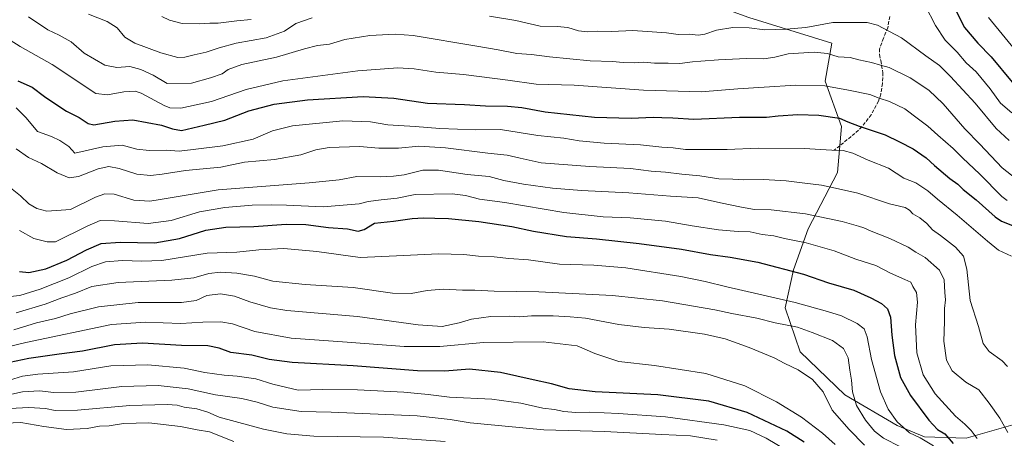
# Model space of a CAD drawing. Units: metres. Extents: x 620809 to 624254, y 4745686 to 4748060.
# Drawn here: x 622756 to 623220, y 4747482 to 4747679 of the extents above; entities that cross this region are included whole.
import ezdxf

# ---------------------------------------------------------------- set-up
doc = ezdxf.new("R2010")
doc.units = ezdxf.units.M
doc.header["$MEASUREMENT"] = 0
doc.linetypes.add('DGN Style 3', pattern=[2.307223, 1.648017, -0.659207])
for name, color, linetype, lineweight in [('Arbolado forestal CxS', 92, 'Continuous', 0), ('Curva de nivel maestra', 30, 'Continuous', 30), ('Curva de nivel normal', 30, 'Continuous', 0), ('Senda', 7, 'DGN Style 3', 0)]:
    doc.layers.add(name, color=color, linetype=linetype, lineweight=lineweight)

msp = doc.modelspace()

# ---------------------------------------------------------------- linework, layer by layer
at = {"layer": 'Arbolado forestal CxS', "color": 92, "linetype": 'Continuous', "lineweight": 0}
for points in [[(623227.3591, 4747489.4699, 861.9853), (623202.1709, 4747482.2881, 870.9183), (623182.4461, 4747482.9127, 878.3866), (623169.5603, 4747488.2107, 880.1148), (623144.9337, 4747502.6589, 886.3569), (623123.9293, 4747522.9461, 887.6276), (623116.8939, 4747543.6921, 881.0657), (623120.7563, 4747561.6171, 874.4586), (623127.7507, 4747580.9159, 866.7069), (623141.5003, 4747607.4275, 857.4016), (623143.3329, 4747629.0995, 850.746), (623135.6403, 4747650.4595, 843.7995), (623138.8519, 4747668.4745, 837.0276), (623099.7003, 4747680.4279, 832.3109), (623064.9565, 4747693.2723, 825.5071), (623076.1359, 4747701.2671, 823.4951), (623088.5221, 4747711.2079, 819.1589), (623115.1373, 4747733.0565, 816.2868), (623136.6139, 4747752.5043, 813.7636), (623170.2073, 4747776.0317, 813.331), (623188.1243, 4747773.7903, 813.5851), (623198.2019, 4747762.5863, 814.3174), (623209.0775, 4747743.1213, 814.4295), (623240.7263, 4747702.2141, 807.7693)], [(623064.9565, 4747693.2723, 825.5071), (623099.7003, 4747680.4279, 832.3109), (623138.8519, 4747668.4745, 837.0276), (623135.6403, 4747650.4595, 843.7995), (623143.3329, 4747629.0995, 850.746), (623141.5003, 4747607.4275, 857.4016), (623127.7507, 4747580.9159, 866.7069), (623120.7563, 4747561.6171, 874.4586), (623116.8939, 4747543.6921, 881.0657), (623123.9293, 4747522.9461, 887.6276), (623144.9337, 4747502.6589, 886.3569), (623169.5603, 4747488.2107, 880.1148), (623182.4461, 4747482.9127, 878.3866), (623202.1709, 4747482.2881, 870.9183), (623227.3591, 4747489.4699, 861.9853)], [(623064.9565, 4747693.2723, 825.5071), (623099.7003, 4747680.4279, 832.3109), (623138.8519, 4747668.4745, 837.0276), (623135.6403, 4747650.4595, 843.7995), (623143.3329, 4747629.0995, 850.746), (623141.5003, 4747607.4275, 857.4016), (623127.7507, 4747580.9159, 866.7069), (623120.7563, 4747561.6171, 874.4586), (623116.8939, 4747543.6921, 881.0657), (623123.9293, 4747522.9461, 887.6276), (623144.9337, 4747502.6589, 886.3569), (623169.5603, 4747488.2107, 880.1148), (623182.4461, 4747482.9127, 878.3866), (623202.1709, 4747482.2881, 870.9183), (623227.3591, 4747489.4699, 861.9853)], [(623099.7003, 4747680.4279, 832.3109), (623138.8519, 4747668.4745, 837.0276), (623135.6403, 4747650.4595, 843.7995), (623143.3329, 4747629.0995, 850.746), (623141.5003, 4747607.4275, 857.4016), (623127.7507, 4747580.9159, 866.7069), (623120.7563, 4747561.6171, 874.4586), (623116.8939, 4747543.6921, 881.0657), (623123.9293, 4747522.9461, 887.6276), (623144.9337, 4747502.6589, 886.3569), (623169.5603, 4747488.2107, 880.1148), (623182.4461, 4747482.9127, 878.3866), (623202.1709, 4747482.2881, 870.9183), (623227.3591, 4747489.4699, 861.9853)]]:
    msp.add_polyline3d(points, dxfattribs=at)
at = {"layer": 'Curva de nivel maestra', "color": 30, "linetype": 'Continuous', "lineweight": 30, "flags": 128}
for points, elevation in [([(623197.6, 4747683.1101), (623201.41, 4747675.7701), (623207.65, 4747668.4801), (623213.96, 4747661.8901), (623223.87, 4747649.9701)], 825), ([(622755.33, 4747650.6101), (622762.13, 4747647.6801), (622767.87, 4747643.2401), (622772.76, 4747640.0201), (622778.29, 4747636.4201), (622784.2, 4747633.3801), (622788.46, 4747630.6201), (622791.17, 4747629.8501), (622801.09, 4747631.6001), (622809.45, 4747632.2401), (622822.95, 4747629.7401), (622828.22, 4747628.0101), (622832.38, 4747627.2101), (622843.18, 4747629.6901), (622852.8, 4747632.0801), (622864.11, 4747636.4801), (622876.04, 4747639.6201), (622891.77, 4747641.6801), (622917.97, 4747643.2401), (622932.42, 4747642.5001), (622948.36, 4747640.1201), (622965.84, 4747639.5101), (622975.73, 4747638.8201), (622985.97, 4747638.7601), (622992.85, 4747638.0101), (623003.72, 4747635.9901), (623027.08, 4747633.5801), (623044.3, 4747633.0901), (623054.6, 4747633.6001), (623058.72, 4747633.3101), (623063.87, 4747633.2001), (623073.82, 4747632.6401), (623095.37, 4747633.6001), (623107.99, 4747633.5201), (623113.53, 4747634.1601), (623122.86, 4747634.8101), (623132.65, 4747634.4201), (623142.46, 4747633.0301), (623146.35, 4747631.3401), (623151.67, 4747629.3001), (623164.02, 4747625.2001), (623170.68, 4747621.9501), (623177.2, 4747618.6701), (623183.27, 4747614.4401), (623187.23, 4747610.7001), (623194.49, 4747604.6101), (623198.18, 4747601.9601), (623200.76, 4747599.5001), (623206.78, 4747594.6401), (623215.8, 4747586.5401), (623218.72, 4747584.5401), (623224.8, 4747582.1701)], 850), ([(622756.14, 4747560.8601), (622760.46, 4747560.2901), (622768.54, 4747562.0501), (622778.45, 4747566.1401), (622787.63, 4747571.0801), (622794.66, 4747574.0501), (622803.55, 4747574.6701), (622819.89, 4747574.3101), (622831.46, 4747576.4101), (622843.92, 4747580.3401), (622853.27, 4747581.7401), (622866.54, 4747582.0001), (622881.82, 4747583.1801), (622891.06, 4747583.0201), (622901.69, 4747581.5001), (622910.71, 4747580.9601), (622915.69, 4747579.8701), (622918.53, 4747580.5801), (622923.44, 4747583.5601), (622932.34, 4747584.4901), (622941.16, 4747585.7901), (622946.46, 4747586.1501), (622951.84, 4747585.9101), (622958.28, 4747585.8101), (622972.5, 4747584.3201), (622988.13, 4747582.0101), (622998.29, 4747579.8501), (623013.78, 4747577.3401), (623027.96, 4747576.1201), (623048.01, 4747574.0701), (623067.98, 4747571.2601), (623081.62, 4747568.8601), (623090.92, 4747567.5701), (623103.98, 4747565.1801), (623125.52, 4747559.5101), (623137.28, 4747555.5201), (623149.24, 4747552.0401), (623157.18, 4747548.3201), (623162.24, 4747545.7801), (623165.09, 4747543.1301), (623166.47, 4747539.2601), (623167.04, 4747530.8301), (623168.33, 4747521.2701), (623171.24, 4747510.8901), (623175.88, 4747502.3601), (623184.56, 4747490.7401), (623188.62, 4747486.3601), (623192.1, 4747484.2501), (623196.05, 4747479.6801)], 875), ([(623125.82, 4747480.3501), (623117.66, 4747485.5601), (623098.88, 4747494.3401), (623080.88, 4747499.7001), (623056.8, 4747502.6001), (623027.27, 4747504.0601), (623015.04, 4747505.5401), (623006.68, 4747507.8401), (622998.13, 4747509.7101), (622982.71, 4747513.2601), (622968.06, 4747514.8301), (622956.53, 4747513.8801), (622943.56, 4747513.9201), (622913.35, 4747516.3801), (622884.6, 4747517.9501), (622873.8, 4747519.3101), (622865.53, 4747521.3601), (622855.74, 4747522.6401), (622850.2, 4747524.6401), (622844.8, 4747525.7901), (622832.46, 4747525.9101), (622814.13, 4747527.0101), (622800.8, 4747526.2701), (622785.8, 4747523.2301), (622774.76, 4747521.9101), (622760.53, 4747519.8301), (622748.53, 4747517.2301)], 900)]:
    msp.add_lwpolyline(points, dxfattribs=dict(at, elevation=elevation))
at = {"layer": 'Curva de nivel normal', "color": 30, "linetype": 'Continuous', "lineweight": 0, "flags": 128}
for points, elevation in [([(623182.74, 4747686.2), (623187.68, 4747676.8), (623192.3, 4747669.76), (623197.87, 4747664.14), (623202.17, 4747659.21), (623206.83, 4747654.84), (623213.42, 4747646.82), (623218.24, 4747640.1), (623223.6, 4747635.56)], 830), ([(622760.32, 4747680.88), (622769.45, 4747674.65), (622774.77, 4747672.18), (622780.38, 4747668.99), (622786.64, 4747663.72), (622791.38, 4747660.8), (622796.32, 4747657.96), (622801.91, 4747656.95), (622808.13, 4747657.38), (622813.23, 4747656.07), (622819.04, 4747653.28), (622825.71, 4747649.46), (622837.2, 4747649.48), (622846.08, 4747652.02), (622851.54, 4747653.9), (622854.49, 4747655.98), (622860.91, 4747658.31), (622877.16, 4747661.74), (622890.46, 4747665.73), (622896.46, 4747667.24), (622902.18, 4747668), (622909.35, 4747670.1), (622921.14, 4747672), (622933.07, 4747672.62), (622941.55, 4747672.03), (622971.57, 4747667), (622981.62, 4747665.33), (622990.5, 4747663.61), (622997.29, 4747663.08), (623005.84, 4747661.96), (623024.99, 4747660.11), (623035.49, 4747659.83), (623040.48, 4747659.31), (623045.75, 4747659.14), (623050.08, 4747659.38), (623055.32, 4747658.97), (623061.7, 4747658.96), (623067.17, 4747658.84), (623073.22, 4747659.67), (623077.13, 4747659.87), (623085.46, 4747660.6), (623098.62, 4747661.12), (623106.78, 4747661.09), (623111.96, 4747661.86), (623118.21, 4747663.33), (623130.55, 4747664.18), (623136.8, 4747663.58), (623141.87, 4747661.91), (623147.53, 4747661.66), (623151.48, 4747660.5), (623157.52, 4747659.22), (623161.7, 4747658.03), (623165.9, 4747656.93), (623175.81, 4747652.07), (623184.47, 4747646.25), (623191.32, 4747639.77), (623201.56, 4747628.01), (623208.53, 4747620.76), (623219.12, 4747609.68), (623225.71, 4747604.5)], 840), ([(622893.98, 4747680.36), (622886.34, 4747677.68), (622880.98, 4747674.1), (622872.34, 4747670.99), (622858.13, 4747668.36), (622850.13, 4747666.28), (622844.13, 4747664.12), (622838.39, 4747662.98), (622834.07, 4747661.73), (622830.68, 4747661.67), (622822.7, 4747663.84), (622810.46, 4747668.34), (622805.8, 4747671.22), (622802.19, 4747675.66), (622797.38, 4747678.54), (622788.65, 4747682.03)], 835), ([(622823.13, 4747681.02), (622826.8, 4747679.31), (622832.8, 4747677.67), (622841.13, 4747677.46), (622845.8, 4747677.82), (622849.67, 4747677.88), (622858.53, 4747678.92), (622865.26, 4747679.58)], 830), ([(623222.39, 4747622.51), (623216.2, 4747628.16), (623206.34, 4747640.14), (623194.7, 4747652.66), (623189.56, 4747657.91), (623183.06, 4747662.38), (623171.62, 4747670.87), (623160.38, 4747676.92), (623155.54, 4747678.19), (623139.34, 4747678.1), (623126.66, 4747675.82), (623117.39, 4747675.06), (623107.32, 4747674.64), (623099.87, 4747675.59), (623092.22, 4747675.78), (623084.54, 4747674.48), (623079.03, 4747672.61), (623075.92, 4747672.23), (623071.82, 4747672.69), (623066.4, 4747672.46), (623060.89, 4747673.33), (623045.1, 4747674.39), (623035, 4747673.98), (623028.39, 4747674.06), (623023.91, 4747673.8), (623019.55, 4747674.22), (623014.41, 4747675.72), (623009.46, 4747676.19), (623001.41, 4747676.49), (622989.91, 4747679.11), (622977.53, 4747681.08)], 835), ([(623212.58, 4747680.56), (623226.88, 4747663.11)], 820), ([(622745.14, 4747673.84), (622756.4, 4747666.86), (622771.43, 4747658.29), (622792.13, 4747644.61), (622797.54, 4747644.07), (622805.32, 4747645.51), (622810.6, 4747645.85), (622813.48, 4747644.89), (622824.32, 4747639.06), (622826.92, 4747637.96), (622832.14, 4747637.77), (622846.63, 4747640.86), (622862.84, 4747646.56), (622880.21, 4747650.62), (622915.45, 4747655.43), (622934.33, 4747656.81), (622942.03, 4747656.32), (622952.28, 4747654.74), (622965.25, 4747653.71), (622986.25, 4747651.04), (622999.57, 4747649.03), (623017.47, 4747648.59), (623050.11, 4747646.23), (623077.31, 4747645.43), (623094.52, 4747646.89), (623107.02, 4747647.64), (623121.8, 4747648.68), (623135.5, 4747648.36), (623146.65, 4747646.25), (623156.74, 4747644.19), (623161.09, 4747642.55), (623166.03, 4747640.96), (623173.15, 4747637.49), (623179.7, 4747632.54), (623184.08, 4747629.36), (623188.75, 4747624.98), (623195.99, 4747618.73), (623200.38, 4747614.32), (623208.49, 4747606.61), (623219, 4747596.12), (623221.48, 4747594.28)], 845), ([(622754.61, 4747637.87), (622759.33, 4747633.26), (622764.66, 4747626.76), (622771.24, 4747624.48), (622775.16, 4747622.48), (622779.31, 4747619.64), (622782.13, 4747616.5), (622795.4, 4747619.53), (622804.46, 4747620.33), (622811.46, 4747618.48), (622817.13, 4747617.89), (622825.33, 4747618.02), (622831.26, 4747617.52), (622838, 4747618.37), (622851.98, 4747619.96), (622866.18, 4747623.22), (622875.31, 4747627.16), (622884.8, 4747629.46), (622908.46, 4747631.88), (622921.46, 4747631.3), (622929.7, 4747629.9), (622942.45, 4747629.2), (622954.18, 4747628.19), (622970.84, 4747627.53), (622982.68, 4747627.7), (623000.3, 4747624.87), (623012.53, 4747623.56), (623019.73, 4747622.34), (623031.63, 4747621.26), (623048.75, 4747620.42), (623058.76, 4747619.45), (623064.01, 4747619.06), (623069.88, 4747618.22), (623089.54, 4747618.25), (623104.13, 4747618.86), (623125.8, 4747618.79), (623138.81, 4747617.9), (623144.19, 4747617.77), (623148.67, 4747616.5), (623155.9, 4747613.2), (623165.56, 4747609.51), (623172.83, 4747604.81), (623178.4, 4747602.51), (623184.12, 4747598.79), (623188.54, 4747594.85), (623197.86, 4747587.41), (623212.18, 4747575.16), (623217.43, 4747570.83), (623223.46, 4747568.05)], 855), ([(622754.47, 4747618.6), (622760.32, 4747614.5), (622766.51, 4747611.67), (622773.8, 4747607.32), (622779.46, 4747604.9), (622783.9, 4747605.52), (622793.19, 4747609.14), (622798.23, 4747610.29), (622803.13, 4747609.34), (622811.46, 4747606.72), (622817.89, 4747606.01), (622823.28, 4747606.73), (622834.34, 4747608.42), (622850.96, 4747610), (622862.13, 4747612.4), (622876.22, 4747613.54), (622888.63, 4747615.72), (622895.67, 4747618.18), (622902, 4747619.22), (622916.24, 4747619.7), (622925.43, 4747618.89), (622934.73, 4747618.9), (622944.25, 4747619.81), (622956.81, 4747619.09), (622976.77, 4747616.58), (622985.83, 4747615.67), (622992.06, 4747614.19), (623001.81, 4747612.02), (623024.76, 4747610.3), (623043.93, 4747609.41), (623053.68, 4747608.13), (623060.45, 4747607.6), (623068.19, 4747606.61), (623076.69, 4747605.92), (623085.6, 4747604.49), (623092.12, 4747604.24), (623097.28, 4747603.95), (623106.7, 4747604.13), (623117.38, 4747603.55), (623126.05, 4747602.36), (623133.98, 4747601.42), (623141.9, 4747599.8), (623151.03, 4747597.7), (623165.94, 4747592.63), (623173.34, 4747590.88), (623175.36, 4747589.76), (623176.92, 4747587.98), (623180.35, 4747586.1), (623183.6, 4747583.38), (623186.29, 4747580.41), (623190.04, 4747577.81), (623197.1, 4747572.31), (623200.86, 4747567.97), (623202.42, 4747561.85), (623204.04, 4747547.05), (623207.92, 4747534.84), (623210.13, 4747526.92), (623212.96, 4747523.08), (623219.08, 4747518.66), (623221.56, 4747515.95)], 860), ([(622751.89, 4747600.15), (622756.57, 4747596.45), (622760.52, 4747592.71), (622764.2, 4747590.45), (622768.96, 4747589.3), (622780.13, 4747590), (622791.98, 4747595.9), (622796.29, 4747597.43), (622800.67, 4747597.29), (622810.02, 4747594.42), (622817.44, 4747594), (622822.44, 4747594.68), (622849.64, 4747599.36), (622892.51, 4747602.57), (622906.64, 4747603.92), (622915.01, 4747605.58), (622926.06, 4747605.48), (622932.31, 4747605.77), (622937.39, 4747606.3), (622946.06, 4747608.49), (622953.47, 4747608.6), (622967, 4747606.46), (622977.42, 4747605.54), (622984.32, 4747603.73), (622993.63, 4747601.88), (623007.21, 4747600.13), (623020.83, 4747599.01), (623043.25, 4747597.88), (623062.83, 4747596.26), (623075.8, 4747595.48), (623086.32, 4747593.09), (623096.22, 4747591.12), (623102.35, 4747589.95), (623110.27, 4747589.78), (623126.49, 4747588.01), (623143.74, 4747584.3), (623151.32, 4747582.11), (623153.95, 4747581.45), (623157.42, 4747579.84), (623166.12, 4747576.42), (623174.72, 4747572.3), (623178.4, 4747569.95), (623182.88, 4747567.37), (623189.5, 4747561.38), (623191.81, 4747556.94), (623192.12, 4747550.9), (623192.34, 4747547.52), (623191.94, 4747543.31), (623191.95, 4747537.18), (623191.6, 4747527.92), (623192.88, 4747519), (623195.59, 4747513.93), (623201.91, 4747508.67), (623208.12, 4747505.02), (623212.98, 4747498.67), (623218.04, 4747491.69), (623221.77, 4747484.92)], 865), ([(622756.16, 4747580.19), (622762.86, 4747576.31), (622769.07, 4747574.85), (622773.03, 4747574.82), (622788.01, 4747582.18), (622794.13, 4747584.8), (622800.94, 4747584.74), (622816.72, 4747583.42), (622827.56, 4747584.82), (622840.91, 4747588.9), (622852.82, 4747590.95), (622865.78, 4747592.09), (622874.97, 4747592.16), (622881.98, 4747592.12), (622899.11, 4747591.35), (622916.12, 4747592.64), (622920.41, 4747593.73), (622926.45, 4747594.62), (622934.07, 4747595.42), (622942.54, 4747597.04), (622959.9, 4747597.37), (622966.17, 4747596.62), (622972.86, 4747594.89), (622984.84, 4747593.28), (623012.6, 4747588.54), (623031.08, 4747586.62), (623043.8, 4747586.16), (623060.52, 4747584.56), (623073.04, 4747582.35), (623085.42, 4747580.49), (623094.72, 4747579.59), (623100.34, 4747579.51), (623106.03, 4747578.17), (623111.54, 4747577.66), (623116.6, 4747576.39), (623126.81, 4747574.38), (623139.98, 4747570.54), (623150.07, 4747566.53), (623159.52, 4747563.63), (623166.48, 4747559.97), (623173.16, 4747556.99), (623176.04, 4747555.82), (623177.07, 4747553.77), (623178.75, 4747550.85), (623179.22, 4747546.4), (623178.22, 4747535.59), (623178.82, 4747522.52), (623181.89, 4747512.03), (623187.51, 4747503.16), (623197.13, 4747492.63), (623201.46, 4747488.86), (623204.44, 4747485.79), (623207.32, 4747482.03)], 870), ([(622748.8, 4747548.7), (622756.22, 4747549.41), (622765.78, 4747552.44), (622779.31, 4747557.84), (622790.15, 4747563.17), (622796.7, 4747565.4), (622804.7, 4747566.02), (622813.8, 4747565.62), (622823.22, 4747566), (622844.46, 4747569.42), (622858.46, 4747569.97), (622868.8, 4747571.03), (622880.58, 4747571.58), (622896.27, 4747570.16), (622916.58, 4747567.46), (622933.73, 4747568.14), (622953.53, 4747569.2), (622965.39, 4747568.85), (622972.42, 4747568.05), (622979.79, 4747567.72), (622986.59, 4747566.96), (622995.98, 4747566.23), (623010.59, 4747564.29), (623026.7, 4747563.82), (623041.73, 4747562.53), (623067.66, 4747558.46), (623079.19, 4747556.16), (623089.36, 4747553.56), (623121.6, 4747546.24), (623136.84, 4747541.96), (623143.4, 4747539.85), (623150.77, 4747536.22), (623154.03, 4747533.82), (623155.47, 4747529.93), (623157.51, 4747519.3), (623161.83, 4747504.12), (623165.32, 4747495.94), (623169.6, 4747489.92), (623175.41, 4747484.7), (623180.38, 4747482.36), (623186.78, 4747478.69)], 880), ([(622754.59, 4747541.37), (622768.27, 4747545.46), (622776.13, 4747548.45), (622782.46, 4747550.54), (622790.13, 4747553.66), (622802.6, 4747555.69), (622827.93, 4747556.71), (622838.31, 4747557.82), (622845.39, 4747559.84), (622850.84, 4747560.48), (622858.46, 4747560.04), (622866.79, 4747558.58), (622875.48, 4747556.27), (622890.65, 4747554.73), (622913.26, 4747553.2), (622931.82, 4747550.51), (622940.58, 4747550.36), (622948.1, 4747551.88), (622955.68, 4747552.47), (622964.83, 4747551.96), (622970.58, 4747551.95), (622979.74, 4747551.5), (623000.82, 4747551.18), (623035.54, 4747549.5), (623059.13, 4747547.01), (623083.66, 4747542.74), (623091.72, 4747540.93), (623103.44, 4747538.75), (623112.12, 4747536.66), (623122.6, 4747534.49), (623129.52, 4747532.06), (623139.13, 4747528.33), (623144.33, 4747524.46), (623146.5, 4747520.12), (623147.28, 4747514.36), (623148.02, 4747509.61), (623148.56, 4747504.01), (623150.53, 4747497.65), (623154.68, 4747490.81), (623159, 4747485.59), (623163.25, 4747482.26), (623171.16, 4747478.12)], 885), ([(623154.3, 4747478.89), (623146.93, 4747486.39), (623139.01, 4747495.46), (623134.67, 4747504.13), (623129.72, 4747509.84), (623122.96, 4747514.41), (623116.71, 4747517.5), (623111.63, 4747520.09), (623099.88, 4747525.01), (623088.58, 4747529.03), (623078.84, 4747531.3), (623062.16, 4747533.62), (623050.36, 4747534.4), (623038.51, 4747535.89), (623022.8, 4747538.83), (623015.49, 4747539.47), (623007.56, 4747539.95), (622997.37, 4747539.97), (622991.67, 4747539.48), (622987.01, 4747539.76), (622978.12, 4747539.62), (622969.13, 4747538.28), (622963.22, 4747536.55), (622955.17, 4747534.88), (622943.96, 4747535.59), (622915.4, 4747539.65), (622882.01, 4747542.46), (622874.3, 4747543.69), (622864.64, 4747546.44), (622857.45, 4747549.24), (622850.81, 4747550.28), (622844.34, 4747549.5), (622839.4, 4747547.2), (622832.47, 4747546.26), (622812.04, 4747546.16), (622793.35, 4747544.22), (622779.91, 4747540.82), (622773.13, 4747538.66), (622764.13, 4747536.54), (622753.4, 4747533.23)], 890), ([(622740.13, 4747522.82), (622759.13, 4747527.28), (622799.46, 4747535.88), (622815.46, 4747536.98), (622832.13, 4747536.26), (622842.46, 4747536.84), (622850.95, 4747537.14), (622856.4, 4747536.15), (622866.95, 4747532.52), (622884.13, 4747529.31), (622910.46, 4747527.52), (622937.31, 4747525.48), (622954.18, 4747525.47), (622974.66, 4747527.4), (623002.87, 4747527.69), (623018.82, 4747525.82), (623027.11, 4747522.16), (623038.54, 4747518.39), (623055.35, 4747516.47), (623079.47, 4747512.8), (623097.89, 4747506.84), (623112.72, 4747499.39), (623124.52, 4747492.07), (623134.41, 4747484.57), (623140.38, 4747479.33)], 895), ([(623117.12, 4747476.74), (623107.93, 4747482.31), (623100.13, 4747485.94), (623087.99, 4747488.57), (623060.46, 4747492.36), (623038.28, 4747493.9), (623024.8, 4747494.56), (623018.2, 4747494.42), (623012.54, 4747494.74), (623008.19, 4747495.74), (623002.73, 4747496.36), (622992.27, 4747498.74), (622978.68, 4747500.64), (622958.77, 4747501.56), (622948.69, 4747502.82), (622937.17, 4747503.96), (622915.35, 4747505.06), (622899.02, 4747505.16), (622887.47, 4747504.85), (622875.51, 4747507.72), (622867.44, 4747510.24), (622858.65, 4747511.5), (622852.55, 4747511.91), (622843.49, 4747513.27), (622833.74, 4747515.23), (622816.53, 4747516.8), (622799.1, 4747516.26), (622781.62, 4747513.48), (622764.76, 4747512.42), (622757.54, 4747511.42), (622751.35, 4747509.59)], 905), ([(623084.73, 4747481.32), (623072.2, 4747483.28), (623058.73, 4747483.93), (623031.78, 4747485.4), (623003.09, 4747486.18), (622968.47, 4747489.46), (622958.97, 4747491.11), (622943.5, 4747492.81), (622902.88, 4747494.52), (622888.78, 4747494.84), (622875.54, 4747496.78), (622868.13, 4747499.22), (622860.8, 4747500.88), (622848.45, 4747502.62), (622835.64, 4747505.49), (622821.38, 4747507.05), (622804.26, 4747506.56), (622782.72, 4747504), (622772.36, 4747503.79), (622765.51, 4747504.62), (622757.45, 4747504.08), (622752.55, 4747503.01)], 910), ([(622956.61, 4747480.62), (622927.59, 4747482.75), (622894.8, 4747483.21), (622882.13, 4747484.3), (622871.13, 4747486.55), (622857.77, 4747490.13), (622850.15, 4747492.08), (622844.92, 4747494.44), (622839.72, 4747496.06), (622833.67, 4747496.85), (622830.36, 4747497.81), (622825.64, 4747498.17), (622808.17, 4747497.72), (622783.4, 4747495.39), (622772.92, 4747495.32), (622768.38, 4747496.17), (622760.46, 4747496.76), (622748.51, 4747496.14)], 915), ([(622857.15, 4747480.7), (622845.55, 4747485.16), (622839.76, 4747486.24), (622831.9, 4747487.69), (622817.07, 4747489.43), (622805.1, 4747489.15), (622798.35, 4747488.09), (622793.88, 4747487.88), (622787.94, 4747486.78), (622778.22, 4747486.34), (622767.55, 4747487.67), (622756.68, 4747489.64), (622745.73, 4747489.09)], 920)]:
    msp.add_lwpolyline(points, dxfattribs=dict(at, elevation=elevation))
at = {"layer": 'Senda', "color": 7, "linetype": 'DGN Style 3', "lineweight": 0}
msp.add_polyline3d([(623166.1301, 4747680.9901, 838.0563), (623165.1901, 4747675.6701, 838.0807), (623163.1601, 4747670.7301, 838.047), (623161.3501, 4747665.7501, 839.8742), (623161.3001, 4747662.9901, 841.1982), (623161.8701, 4747660.1601, 842.0901), (623162.8901, 4747654.4901, 843.7415), (623162.7001, 4747649.4101, 845.0928), (623161.9201, 4747644.3801, 846.634), (623160.7801, 4747641.0501, 847.8634), (623157.3801, 4747634.6601, 849.6052), (623153.0901, 4747629.0601, 851.7342), (623149.7101, 4747625.8801, 854.7779), (623139.9801, 4747617.9501, 861.7312)], dxfattribs=at)

doc.saveas('drawing.dxf')
